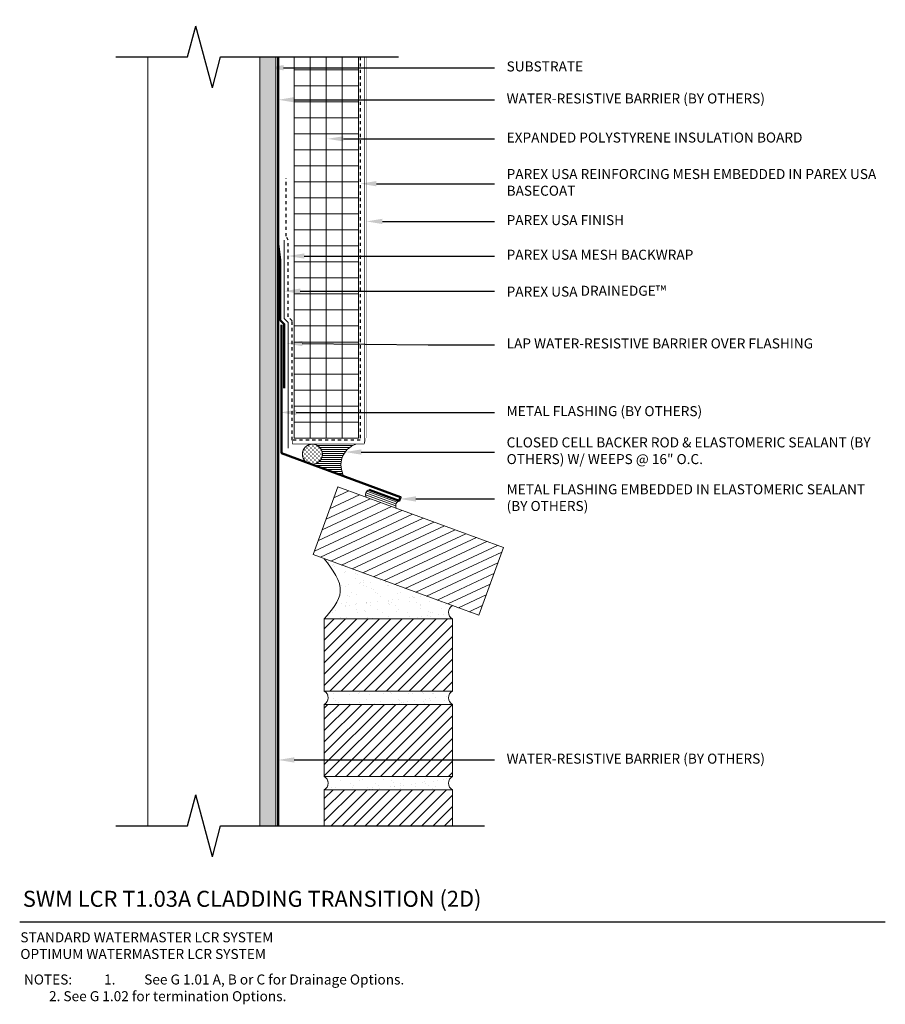
# Model space of a CAD drawing. Units: inches. Extents: x -34.6 to -7.6, y 60.1 to 90.8.
import ezdxf
from ezdxf import colors
from ezdxf.entities.mleader import LeaderData, LeaderLine
from ezdxf.math import Vec2, Vec3

# ---------------------------------------------------------------- set-up
doc = ezdxf.new("R2010")
doc.units = ezdxf.units.IN
doc.header["$MEASUREMENT"] = 0
doc.linetypes.add('DASHED2', pattern=[0.25, 0.125, -0.125])
for name, color, linetype, lineweight in [('A-Anno-Note', 7, 'Continuous', 25), ('A-Detl-L', 7, 'Continuous', 18), ('A-Detl-M', 7, 'Continuous', 35), ('A-Detl-MH', 7, 'Continuous', 50), ('A-Detl-Patt', 7, 'Continuous', 9), ('A-Detl-Patt-33', 33, 'Continuous', 9), ('A-Detl-Patt-8', 8, 'Continuous', 9), ('A-Detl-Patt-Cyan', 4, 'Continuous', 9), ('A-Detl-Patt-Red', 1, 'Continuous', 9)]:
    doc.layers.add(name, color=color, linetype=linetype, lineweight=lineweight)
doc.styles.add('ARIAL', font='verdana.ttf', dxfattribs={"height": 1.5})
doc.styles.add('Pw_Note', font='RomanS.shx', dxfattribs={"width": 0.75})
doc.linetypes.add('ZIGZAG', pattern='A,0.0001,-0.2,[131,ltypeshp.shx,S=0.2,R=0,X=-0.2,Y=0],-0.4,[131,ltypeshp.shx,S=0.2,R=180,X=0.2,Y=0],-0.2', length=0.8001)

msp = doc.modelspace()

# ---------------------------------------------------------------- hatches: boundary and pattern name
at = {"layer": 'A-Detl-Patt'}
h = msp.add_hatch(dxfattribs=at)
h.set_pattern_fill('GOST_WOOD', color=256, scale=0.05)
h.set_pattern_definition([(90, (-26.821, 65.66152), (0.3, -2e-17), [0.5, -0.1]), (90, (-26.721, 65.56152), (0.3, -2e-17), [0.3, -0.075, 0.15, -0.075]), (90, (-26.621, 65.41152), (0.3, -2e-17), [0.5, -0.1])])
h.paths.add_polyline_path([(-26.571, 89.662), (-27.071, 89.662), (-27.071, 65.662), (-26.571, 65.662)])
h = msp.add_hatch(dxfattribs=at)
h.set_pattern_fill('ANSI37', color=256, scale=4, angle=45)
h.set_pattern_definition([(90, (-24.99533, 77.7641), (-0.5, 1e-16), []), (180, (-24.99533, 77.7641), (-1e-16, -0.5), [])])
h.paths.add_polyline_path([(-23.995, 89.662), (-25.995, 89.662), (-25.995, 77.764), (-23.995, 77.764)])
h = msp.add_hatch(dxfattribs=at)
h.set_pattern_fill('CROSS', color=256, scale=0.25)
h.set_pattern_definition([(0, (-25.42768, 77.26409), (0.0625, 0.0625), [0.03125, -0.09375]), (90, (-25.412053, 77.248464), (-0.0625, 0.0625), [0.03125, -0.09375])])
h.paths.add_polyline_path([(-25.115, 77.264, 1), (-25.74, 77.264, 1)])
h = msp.add_hatch(dxfattribs=at)
h.set_pattern_fill('ANSI31', color=256, scale=0.5, angle=135)
h.set_pattern_definition([(180, (-24.49434, 77.160055), (-1e-17, -0.0625), [])])
h.paths.add_polyline_path([(-24.074, 77.577), (-25.428, 77.577, -0.414214), (-25.115, 77.264, -0.438418), (-25.453, 76.953), (-24.448, 76.58, -0.4647)])
h = msp.add_hatch(dxfattribs=at)
h.set_pattern_fill('ANSI31', color=256, scale=2, angle=160)
h.paths.add_polyline_path([(-19.466, 74.35), (-24.631, 76.24), (-25.404, 74.128), (-20.24, 72.237)])
h = msp.add_hatch(dxfattribs=at)
h.set_pattern_fill('ANSI31', color=256, scale=0.5, angle=115)
h.set_pattern_definition([(160, (-22.82117, 75.711045), (-0.0213763, -0.0587308), [])])
h.paths.add_polyline_path([(-23.659, 76.151, 0.499642), (-23.745, 75.916), (-22.805, 75.572, -0.5), (-22.72, 75.807)])
h = msp.add_hatch(dxfattribs=at)
h.set_pattern_fill('AR-SAND', color=256, scale=0.25)
edge = h.paths.add_edge_path()
edge.add_spline(control_points=[(-25.058, 74.001), (-24.794, 73.653), (-24.304, 73.006), (-24.82, 72.4), (-25.058, 72.12)], knot_values=[0, 0, 0, 0, 1.146646, 2.131833, 2.131833, 2.131833, 2.131833], degree=3, periodic=0)
edge.add_line((-25.058, 72.12), (-21.058, 72.12))
edge.add_arc((-20.947, 72.328), 0.236, 118.0725, 241.9275, ccw=False)
edge.add_line((-21.058, 72.537), (-25.058, 74.001))
h.paths.add_polyline_path([(-21.058, 69.87), (-25.058, 69.87, -0.6), (-25.058, 69.453), (-21.058, 69.453, -0.6)])
h.paths.add_polyline_path([(-21.058, 67.203), (-25.058, 67.203, -0.6), (-25.058, 66.787), (-21.058, 66.787, -0.6)])
h = msp.add_hatch(dxfattribs=at)
h.set_pattern_fill('ANSI31', color=256, scale=2)
h.paths.add_polyline_path([(-21.058, 72.12), (-25.058, 72.12), (-25.058, 69.87), (-21.058, 69.87)])
h.paths.add_polyline_path([(-21.058, 69.453), (-25.058, 69.453), (-25.058, 67.203), (-21.058, 67.203)])
h.paths.add_polyline_path([(-21.058, 66.787), (-25.058, 66.787), (-25.058, 65.662), (-21.058, 65.662)])

# ---------------------------------------------------------------- linework, layer by layer
at = {"layer": 'A-Anno-Note'}
for p, q in [((-29.325, 89.662), (-29.067, 90.627)), ((-28.549, 88.696), (-29.067, 90.627)), ((-31.558, 89.662), (-29.325, 89.662)), ((-28.549, 88.696), (-28.29, 89.662)), ((-28.29, 89.662), (-22.745, 89.662)), ((-29.325, 65.662), (-29.067, 66.627)), ((-28.549, 64.696), (-29.067, 66.627)), ((-31.558, 65.662), (-29.325, 65.662)), ((-28.549, 64.696), (-28.29, 65.662)), ((-28.29, 65.662), (-20.058, 65.662)), ((-34.558, 62.662), (-7.558, 62.662))]:
    msp.add_line(p, q, dxfattribs=at)
at = {"layer": 'A-Detl-L'}
for p, q in [((-30.558, 89.662), (-30.558, 65.662)), ((-27.071, 89.662), (-27.071, 65.662)), ((-26.571, 89.662), (-26.571, 65.662)), ((-25.995, 77.764), (-25.995, 89.662)), ((-23.995, 77.764), (-23.995, 89.662)), ((-25.995, 77.764), (-23.995, 77.764)), ((-25.404, 74.128), (-24.631, 76.24)), ((-24.631, 76.24), (-19.466, 74.35)), ((-25.404, 74.128), (-20.24, 72.237)), ((-20.24, 72.237), (-19.466, 74.35))]:
    msp.add_line(p, q, dxfattribs=at)
for points in [[(-25.058, 69.87), (-21.058, 69.87), (-21.058, 72.12), (-25.058, 72.12)], [(-25.058, 67.203), (-21.058, 67.203), (-21.058, 69.453), (-25.058, 69.453)]]:
    msp.add_lwpolyline(points, close=True, dxfattribs=at)
msp.add_lwpolyline([(-21.058, 65.662), (-21.058, 66.787), (-25.058, 66.787), (-25.058, 65.662)], dxfattribs=at)
msp.add_circle((-25.428, 77.264), 0.312, dxfattribs=at)
for centre, radius, start, end in [((-23.841, 76.921), 0.696, 109.5901, 210.2021), ((-23.614, 76.001), 0.156, 106.766, 213.0262), ((-22.674, 75.657), 0.156, 106.766, 213.0262), ((-20.947, 72.328), 0.236, 118.0725, 241.9275), ((-25.169, 69.662), 0.236, 298.0725, 61.9275), ((-20.947, 69.662), 0.236, 118.0725, 241.9275), ((-25.169, 66.995), 0.236, 298.0725, 61.9275), ((-20.947, 66.995), 0.236, 118.0725, 241.9275)]:
    msp.add_arc(centre, radius, start, end, dxfattribs=at)
msp.add_spline([(-25.058, 72.12), (-24.558, 72.969), (-25.058, 74.001)], degree=3, dxfattribs=at)
at = {"layer": 'A-Detl-M', "linetype": 'ZIGZAG', "lineweight": 0, "ltscale": 0.02}
msp.add_lwpolyline([(-26.183, 77.452), (-26.183, 81.377), (-26.308, 81.502), (-26.308, 83.939)], dxfattribs=at)
at = {"layer": 'A-Detl-MH'}
msp.add_lwpolyline([(-26.389, 81.299), (-26.389, 77.299), (-22.677, 75.924), (-22.72, 75.807), (-23.659, 76.151)], dxfattribs=at)
at = {"layer": 'A-Detl-Patt-33', "lineweight": 25, "const_width": 0.01}
for points in [[(-23.745, 77.81), (-23.745, 89.662)], [(-23.808, 77.577), (-23.745, 77.81)]]:
    msp.add_lwpolyline(points, dxfattribs=at)
at = {"layer": 'A-Detl-Patt-8', "lineweight": 25, "const_width": 0.02}
for points in [[(-23.808, 77.577), (-23.808, 89.662)], [(-26.058, 77.702), (-26.058, 77.577)], [(-26.058, 77.577), (-23.808, 77.577)]]:
    msp.add_lwpolyline(points, dxfattribs=at)
at = {"layer": 'A-Detl-Patt-Cyan', "color": 252, "lineweight": 50}
msp.add_line((-26.495, 89.662), (-26.495, 65.662), dxfattribs=at)
for points in [[(-26.433, 83.325), (-26.495, 83.825)], [(-26.308, 79.325), (-26.308, 81.325), (-26.433, 81.45), (-26.433, 83.325)]]:
    msp.add_lwpolyline(points, dxfattribs=at)
at = {"layer": 'A-Detl-Patt-Red', "linetype": 'DASHED2', "lineweight": 25, "ltscale": 0.25}
msp.add_lwpolyline([(-23.933, 89.662), (-23.933, 77.702), (-26.058, 77.702), (-26.058, 81.429), (-26.183, 81.554), (-26.183, 83.939), (-26.245, 84.064), (-26.245, 85.877)], dxfattribs=at)

# ---------------------------------------------------------------- texts
at = {"layer": 'A-Anno-Note', "style": 'ARIAL'}
for s, insert, char_height, width, attachment_point in [('SUBSTRATE', (-19.37, 89.325), 0.3125, 11.8125, 4), ('WATER-RESISTIVE BARRIER (BY OTHERS)', (-19.37, 88.325), 0.3125, 11.8125, 4), ('EXPANDED POLYSTYRENE INSULATION BOARD', (-19.37, 87.106), 0.3125, 11.8125, 4), ('PAREX USA REINFORCING MESH EMBEDDED IN PAREX USA BASECOAT', (-19.37, 85.706), 0.3125, 11.8125, 4), ('PAREX USA FINISH', (-19.37, 84.528), 0.3125, 11.8125, 4), ('PAREX USA MESH BACKWRAP ', (-19.37, 83.448), 0.3125, 11.8125, 4), ('PAREX USA DRAINEDGE{\\H1.0833x;™}', (-19.37, 82.351), 0.3125, 11.8125, 4), ('LAP WATER-RESISTIVE BARRIER OVER FLASHING', (-19.37, 80.679), 0.3125, 11.8125, 4), ('METAL FLASHING (BY OTHERS)', (-19.37, 78.566), 0.3125, 11.8125, 4), ('CLOSED CELL BACKER ROD & ELASTOMERIC SEALANT (BY OTHERS) W/ WEEPS @ 16" O.C.', (-19.37, 77.33), 0.3125, 11.8125, 4), ('METAL FLASHING EMBEDDED IN ELASTOMERIC SEALANT (BY OTHERS)', (-19.37, 75.866), 0.3125, 11.8125, 4), ('WATER-RESISTIVE BARRIER (BY OTHERS)', (-19.37, 67.719), 0.3125, 11.8125, 4), ('SWM LCR T1.03A CLADDING TRANSITION (2D)', (-34.46, 63.635), 0.5, 32.54688, 1), ('STANDARD WATERMASTER LCR SYSTEM\\POPTIMUM WATERMASTER LCR SYSTEM', (-34.538, 62.34), 0.3125, 12.76409, 1), ('\\pi-2.5,l2.5,t2.5,3.125;NOTES:^I1.^ISee G 1.01 A, B or C for Drainage Options.\\P\\pi-3.125,l3.125;^I2. See G 1.02 for termination Options.', (-34.425, 61.023), 0.3125, 26.98015, 1)]:
    msp.add_mtext(s, dxfattribs=dict(at, insert=insert, char_height=char_height, width=width, attachment_point=attachment_point))

# ---------------------------------------------------------------- leaders
at = {"layer": 'A-Anno-Note'}
ml = msp.add_multileader_mtext('Standard', dxfattribs=at)
ml.set_content('', color=256, style='Pw_Note')
ml.set_leader_properties()
ml.build(insert=Vec2(0, 0))
ml.multileader.update_dxf_attribs({"text_right_attachment_type": 3, "dogleg_length": 0.125, "arrow_head_size": 0.5, "scale": 4})
ctx = ml.context
ctx.base_point, ctx.scale, ctx.char_height, ctx.arrow_head_size, ctx.landing_gap_size, ctx.plane_origin = Vec3(-19.745, 89.325), 4, 3, 0.5, 0.375, Vec3(-3.508, 66.304)
ctx.right_attachment, ctx.text_align_type = 3, 1
notes = []
notes.append((ctx, [(0, (1, 1, 0), (-21.818, 89.325), (1, 0), 2.073, [(0, [(-26.827, 89.325)], 0, [])])]))
ctx.mtext.insert, ctx.mtext.alignment, ctx.mtext.flow_direction = Vec3(-19.37, 90.825), 2, 5
ml = msp.add_multileader_mtext('Standard', dxfattribs=at)
ml.set_content('', color=256, style='Pw_Note')
ml.set_leader_properties()
ml.build(insert=Vec2(0, 0))
ml.multileader.update_dxf_attribs({"text_right_attachment_type": 3, "dogleg_length": 0.125, "arrow_head_size": 0.5, "scale": 4})
ctx = ml.context
ctx.base_point, ctx.scale, ctx.char_height, ctx.arrow_head_size, ctx.landing_gap_size, ctx.plane_origin = Vec3(-19.745, 88.325), 4, 3, 0.5, 0.375, Vec3(-3.508, 65.304)
ctx.right_attachment, ctx.text_align_type = 3, 1
notes.append((ctx, [(0, (1, 1, 0), (-21.818, 88.325), (1, 0), 2.073, [(0, [(-26.495, 88.325)], 0, [])])]))
ctx.mtext.insert, ctx.mtext.alignment, ctx.mtext.flow_direction = Vec3(-19.37, 89.825), 2, 5
ml = msp.add_multileader_mtext('Standard', dxfattribs=at)
ml.set_content('', color=256, style='Pw_Note')
ml.set_leader_properties()
ml.build(insert=Vec2(0, 0))
ml.multileader.update_dxf_attribs({"text_right_attachment_type": 3, "dogleg_length": 0.125, "arrow_head_size": 0.5, "scale": 4})
ctx = ml.context
ctx.base_point, ctx.scale, ctx.char_height, ctx.arrow_head_size, ctx.landing_gap_size, ctx.plane_origin = Vec3(-19.745, 87.106), 4, 3, 0.5, 0.375, Vec3(-3.508, 64.086)
ctx.right_attachment, ctx.text_align_type = 3, 1
notes.append((ctx, [(0, (1, 1, 0), (-21.818, 87.106), (1, 0), 2.073, [(0, [(-24.959, 87.106)], 0, [])])]))
ctx.mtext.insert, ctx.mtext.alignment, ctx.mtext.flow_direction = Vec3(-19.37, 88.606), 2, 5
ml = msp.add_multileader_mtext('Standard', dxfattribs=at)
ml.set_content('', color=256, style='Pw_Note')
ml.set_leader_properties()
ml.build(insert=Vec2(0, 0))
ml.multileader.update_dxf_attribs({"text_right_attachment_type": 3, "dogleg_length": 0.125, "arrow_head_size": 0.5, "scale": 4})
ctx = ml.context
ctx.base_point, ctx.scale, ctx.char_height, ctx.arrow_head_size, ctx.landing_gap_size, ctx.plane_origin = Vec3(-19.745, 85.706), 4, 3, 0.5, 0.375, Vec3(-3.508, 62.686)
ctx.right_attachment, ctx.text_align_type = 3, 1
notes.append((ctx, [(0, (1, 1, 0), (-21.818, 85.706), (1, 0), 2.073, [(0, [(-23.933, 85.706)], 0, [])])]))
ctx.mtext.insert, ctx.mtext.alignment, ctx.mtext.flow_direction = Vec3(-19.37, 87.206), 2, 5
ml = msp.add_multileader_mtext('Standard', dxfattribs=at)
ml.set_content('', color=256, style='Pw_Note')
ml.set_leader_properties()
ml.build(insert=Vec2(0, 0))
ml.multileader.update_dxf_attribs({"text_right_attachment_type": 3, "dogleg_length": 0.125, "arrow_head_size": 0.5, "scale": 4})
ctx = ml.context
ctx.base_point, ctx.scale, ctx.char_height, ctx.arrow_head_size, ctx.landing_gap_size, ctx.plane_origin = Vec3(-19.745, 84.528), 4, 3, 0.5, 0.375, Vec3(-3.508, 61.508)
ctx.right_attachment, ctx.text_align_type = 3, 1
notes.append((ctx, [(0, (1, 1, 0), (-21.818, 84.528), (1, 0), 2.073, [(0, [(-23.745, 84.528)], 0, [])])]))
ctx.mtext.insert, ctx.mtext.alignment, ctx.mtext.flow_direction = Vec3(-19.37, 86.028), 2, 5
ml = msp.add_multileader_mtext('Standard', dxfattribs=at)
ml.set_content('', color=256, style='Pw_Note')
ml.set_leader_properties()
ml.build(insert=Vec2(0, 0))
ml.multileader.update_dxf_attribs({"text_right_attachment_type": 3, "dogleg_length": 0.125, "arrow_head_size": 0.5, "scale": 4})
ctx = ml.context
ctx.base_point, ctx.scale, ctx.char_height, ctx.arrow_head_size, ctx.landing_gap_size, ctx.plane_origin = Vec3(-19.745, 83.448), 4, 3, 0.5, 0.375, Vec3(-3.508, 60.428)
ctx.right_attachment, ctx.text_align_type = 3, 1
notes.append((ctx, [(0, (1, 1, 0), (-21.818, 83.448), (1, 0), 2.073, [(0, [(-26.183, 83.448)], 0, [])])]))
ctx.mtext.insert, ctx.mtext.alignment, ctx.mtext.flow_direction = Vec3(-19.37, 84.948), 2, 5
ml = msp.add_multileader_mtext('Standard', dxfattribs=at)
ml.set_content('', color=256, style='Pw_Note')
ml.set_leader_properties()
ml.build(insert=Vec2(0, 0))
ml.multileader.update_dxf_attribs({"text_right_attachment_type": 3, "dogleg_length": 0.125, "arrow_head_size": 0.5, "scale": 4})
ctx = ml.context
ctx.base_point, ctx.scale, ctx.char_height, ctx.arrow_head_size, ctx.landing_gap_size, ctx.plane_origin = Vec3(-19.745, 82.351), 4, 3, 0.5, 0.375, Vec3(-3.508, 59.33)
ctx.right_attachment, ctx.text_align_type = 3, 1
notes.append((ctx, [(0, (1, 1, 0), (-21.818, 82.351), (1, 0), 2.073, [(0, [(-26.308, 82.351)], 0, [])])]))
ctx.mtext.insert, ctx.mtext.alignment, ctx.mtext.flow_direction = Vec3(-19.37, 83.851), 2, 5
ml = msp.add_multileader_mtext('Standard', dxfattribs=at)
ml.set_content('', color=256, style='Pw_Note')
ml.set_leader_properties()
ml.build(insert=Vec2(0, 0))
ml.multileader.update_dxf_attribs({"text_right_attachment_type": 3, "dogleg_length": 0.125, "arrow_head_size": 0.5, "scale": 4})
ctx = ml.context
ctx.base_point, ctx.scale, ctx.char_height, ctx.arrow_head_size, ctx.landing_gap_size, ctx.plane_origin = Vec3(-19.745, 80.679), 4, 3, 0.5, 0.375, Vec3(-3.508, 57.659)
ctx.right_attachment, ctx.text_align_type = 3, 1
notes.append((ctx, [(0, (1, 1, 0), (-21.818, 80.679), (1, 0), 2.073, [(0, [(-26.243, 80.721)], 0, [])])]))
ctx.mtext.insert, ctx.mtext.alignment, ctx.mtext.flow_direction = Vec3(-19.37, 82.179), 2, 5
ml = msp.add_multileader_mtext('Standard', dxfattribs=at)
ml.set_content('', color=256, style='Pw_Note')
ml.set_leader_properties()
ml.build(insert=Vec2(0, 0))
ml.multileader.update_dxf_attribs({"text_right_attachment_type": 3, "dogleg_length": 0.125, "arrow_head_size": 0.5, "scale": 4})
ctx = ml.context
ctx.base_point, ctx.scale, ctx.char_height, ctx.arrow_head_size, ctx.landing_gap_size, ctx.plane_origin = Vec3(-19.745, 78.566), 4, 3, 0.5, 0.375, Vec3(-3.508, 55.545)
ctx.right_attachment, ctx.text_align_type = 3, 1
notes.append((ctx, [(0, (1, 1, 0), (-21.818, 78.566), (1, 0), 2.073, [(0, [(-26.433, 78.566)], 0, [])])]))
ctx.mtext.insert, ctx.mtext.alignment, ctx.mtext.flow_direction = Vec3(-19.37, 80.066), 2, 5
ml = msp.add_multileader_mtext('Standard', dxfattribs=at)
ml.set_content('', color=256, style='Pw_Note')
ml.set_leader_properties()
ml.build(insert=Vec2(0, 0))
ml.multileader.update_dxf_attribs({"text_right_attachment_type": 3, "dogleg_length": 0.125, "arrow_head_size": 0.5, "scale": 4})
ctx = ml.context
ctx.base_point, ctx.scale, ctx.char_height, ctx.arrow_head_size, ctx.landing_gap_size, ctx.plane_origin = Vec3(-19.745, 77.33), 4, 3, 0.5, 0.375, Vec3(-3.508, 54.309)
ctx.right_attachment, ctx.text_align_type = 3, 1
notes.append((ctx, [(0, (1, 1, 0), (-21.818, 77.33), (1, 0), 2.073, [(0, [(-24.404, 77.33)], 0, [])])]))
ctx.mtext.insert, ctx.mtext.alignment, ctx.mtext.flow_direction = Vec3(-19.37, 78.83), 2, 5
ml = msp.add_multileader_mtext('Standard', dxfattribs=at)
ml.set_content('', color=256, style='Pw_Note')
ml.set_leader_properties()
ml.build(insert=Vec2(0, 0))
ml.multileader.update_dxf_attribs({"text_right_attachment_type": 3, "dogleg_length": 0.125, "arrow_head_size": 0.5, "scale": 4})
ctx = ml.context
ctx.base_point, ctx.scale, ctx.char_height, ctx.arrow_head_size, ctx.landing_gap_size, ctx.plane_origin = Vec3(-19.745, 75.866), 4, 3, 0.5, 0.375, Vec3(-3.508, 52.845)
ctx.right_attachment, ctx.text_align_type = 3, 1
notes.append((ctx, [(0, (1, 1, 0), (-21.192, 75.866), (1, 0), 1.447, [(0, [(-22.698, 75.866)], 0, [])])]))
ctx.mtext.insert, ctx.mtext.alignment, ctx.mtext.flow_direction = Vec3(-19.37, 77.366), 2, 5
ml = msp.add_multileader_mtext('Standard', dxfattribs=at)
ml.set_content('', color=256, style='Pw_Note')
ml.set_leader_properties()
ml.build(insert=Vec2(0, 0))
ml.multileader.update_dxf_attribs({"text_right_attachment_type": 3, "dogleg_length": 0.125, "arrow_head_size": 0.5, "scale": 4})
ctx = ml.context
ctx.base_point, ctx.scale, ctx.char_height, ctx.arrow_head_size, ctx.landing_gap_size, ctx.plane_origin = Vec3(-19.745, 67.719), 4, 3, 0.5, 0.375, Vec3(-3.508, 44.698)
ctx.right_attachment, ctx.text_align_type = 3, 1
notes.append((ctx, [(0, (1, 1, 0), (-21.818, 67.719), (1, 0), 2.073, [(0, [(-26.495, 67.719)], 0, [])])]))
ctx.mtext.insert, ctx.mtext.alignment, ctx.mtext.flow_direction = Vec3(-19.37, 69.219), 2, 5
for ctx, leaders in notes:
    for number, flags, end, landing, length, lines in leaders:
        leader = LeaderData()
        leader.index, (leader.has_last_leader_line, leader.has_dogleg_vector, leader.attachment_direction) = number, flags
        leader.last_leader_point, leader.dogleg_vector, leader.dogleg_length = Vec3(end), Vec3(landing), length
        for number, points, colour, breaks in lines:
            line = LeaderLine()
            line.index, line.vertices, line.color, line.breaks = number, Vec3.list(points), colors.encode_raw_color(colour), breaks
            leader.lines.append(line)
        ctx.leaders.append(leader)

doc.saveas('drawing.dxf')
